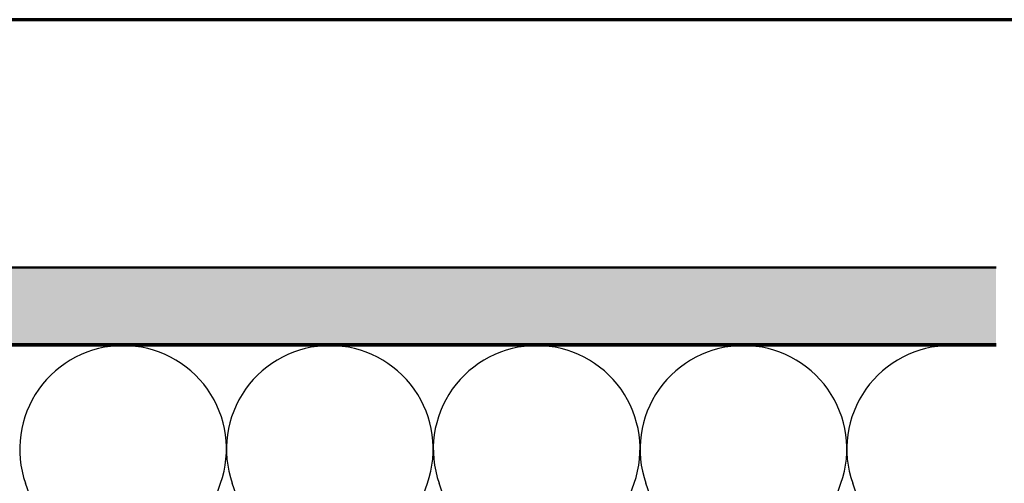
# Model space of a CAD drawing. Units: inches. Extents: x 0.6 to 33.5, y 0.6 to 21.4.
# Drawn here: x 14 to 20.5, y 18.4 to 21.4 of the extents above; entities that cross this region are included whole.
import ezdxf

# ---------------------------------------------------------------- set-up
doc = ezdxf.new("R2010")
doc.units = ezdxf.units.IN
doc.header["$LTSCALE"] = 2
doc.header["$MEASUREMENT"] = 0
for name, color, linetype, lineweight in [('Border (ANSI)', 7, 'Continuous', 70), ('Hatch (ANSI)', 7, 'Continuous', 18), ('Sketch Geometry (ANSI)', 7, 'Continuous', 25), ('Visible (ANSI)', 7, 'Continuous', 50)]:
    doc.layers.add(name, color=color, linetype=linetype, lineweight=lineweight)

# ---------------------------------------------------------------- blocks, each defined once
blk = doc.blocks.new('Borders ATAS A Border')
at = {"layer": 'Border (ANSI)'}
blk.add_line((16.7, 10.7), (0.3, 10.7), dxfattribs=at)

msp = doc.modelspace()

# ---------------------------------------------------------------- hatches: boundary and pattern name
at = {"layer": 'Hatch (ANSI)', "true_color": 0x804000}
h = msp.add_hatch(dxfattribs=at)
h.set_pattern_fill('AR-SAND', color=36, scale=0.25, angle=45, style=0)
h.paths.add_polyline_path([(20.41887, 19.28147), (2.93911, 19.28147), (2.93911, 2.06487), (2.43911, 2.06487), (2.43911, 19.78147), (20.41887, 19.78147)])

# ---------------------------------------------------------------- linework, layer by layer
at = {"layer": 'Sketch Geometry (ANSI)', "color": 150, "true_color": 0x0080ff}
for p, q in [((14.68089, 16.67039), (14.08234, 18.37255)), ((14.75734, 16.67039), (15.35589, 18.37255)), ((16.03089, 16.67039), (15.43234, 18.37255)), ((16.10734, 16.67039), (16.70589, 18.37255)), ((17.38089, 16.67039), (16.78234, 18.37255)), ((17.45734, 16.67039), (18.05589, 18.37255)), ((18.73089, 16.67039), (18.13234, 18.37255)), ((18.80734, 16.67039), (19.40589, 18.37255)), ((20.08089, 16.67039), (19.48234, 18.37255))]:
    msp.add_line(p, q, dxfattribs=at)
for centre, start, end in [((14.71911, 18.59647), 90, 199.373902), ((14.71911, 18.59647), 340.626098, 90.000003), ((16.06911, 18.59647), 90, 199.373902), ((16.06911, 18.59647), 340.626098, 90.000003), ((17.41911, 18.59647), 90, 199.373902), ((17.41911, 18.59647), 340.626098, 90.000003), ((18.76911, 18.59647), 90, 199.373902), ((18.76911, 18.59647), 340.626098, 90.000003), ((20.11911, 18.59647), 90, 199.373902)]:
    msp.add_arc(centre, 0.675, start, end, dxfattribs=at)
at = {"layer": 'Visible (ANSI)', "color": 36, "true_color": 0x804000}
for p, q in [((2.43911, 19.78147), (20.41887, 19.78147)), ((20.41887, 19.28147), (2.93911, 19.28147))]:
    msp.add_line(p, q, dxfattribs=at)
at = {"layer": 'Visible (ANSI)', "color": 150, "true_color": 0x0080ff}
msp.add_line((7.96911, 19.27147), (20.41887, 19.27147), dxfattribs=at)

# ---------------------------------------------------------------- block references
at = {"xscale": 2, "yscale": 2, "zscale": 2}
msp.add_blockref('Borders ATAS A Border', (0, 0), dxfattribs=at)

doc.saveas('drawing.dxf')
